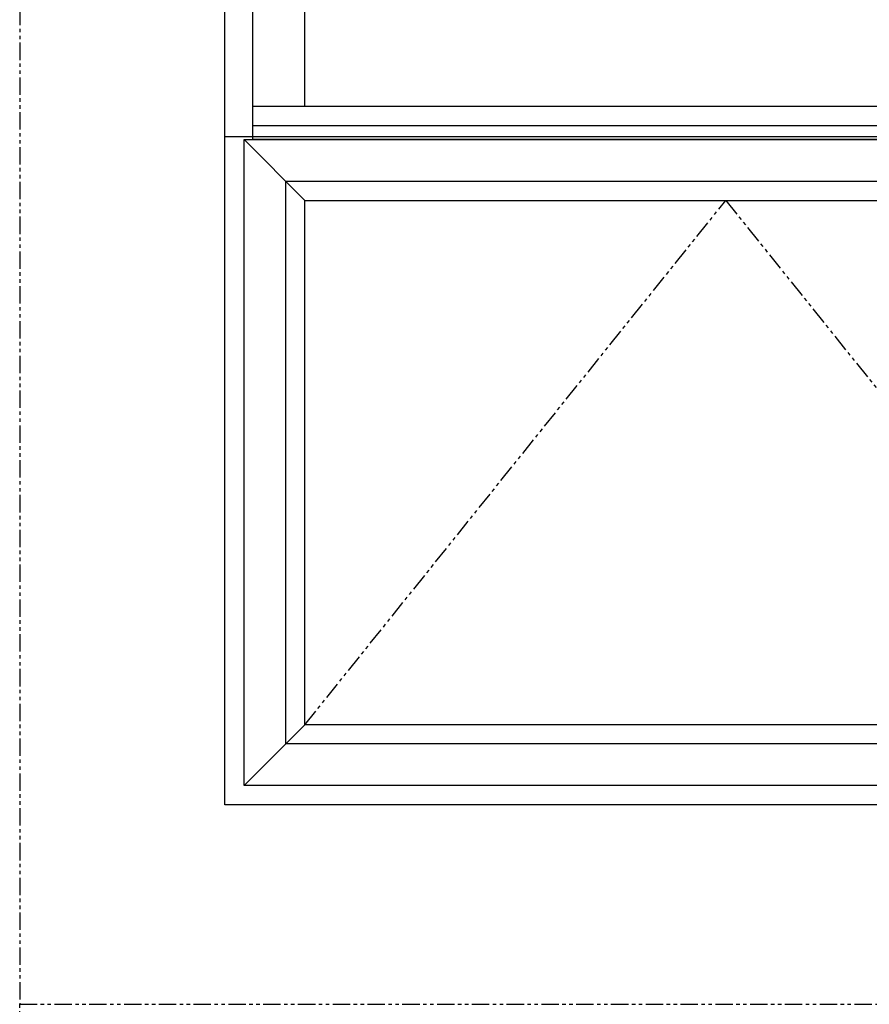
# Model space of a CAD drawing. Units: inches. Extents: x -136 to 388, y -185 to 64.
# Drawn here: x 0 to 31, y -77 to -42 of the extents above; entities that cross this region are included whole.
import ezdxf

# ---------------------------------------------------------------- set-up
doc = ezdxf.new("R2010")
doc.units = ezdxf.units.IN
doc.header["$LTSCALE"] = 0.5
doc.header["$MEASUREMENT"] = 0
doc.linetypes.add('PHANTOM', pattern=[2.5, 1.25, -0.25, 0.25, -0.25, 0.25, -0.25])
doc.layers.add('Square Stop', color=7, linetype='Continuous')

msp = doc.modelspace()

# ---------------------------------------------------------------- linework, layer by layer
for p, q in [((42.373, -45.485), (8.378, -45.485)), ((8.063, -45.983), (10.251, -48.17)), ((8.063, -69.189), (10.251, -67.002))]:
    msp.add_line(p, q)
at = {"color": 1}
msp.add_line((7.376, -45.877), (43.376, -45.877), dxfattribs=at)
at = {"linetype": 'PHANTOM'}
for p, q in [((10.251, -67.002), (25.376, -48.17)), ((25.376, -48.17), (40.501, -67.002))]:
    msp.add_line(p, q, dxfattribs=at)
for points in [[(0, -77.047), (60, -77.047), (60, 0), (0, 0)], [(60, -77.047), (60, -185.419), (0, -185.419), (0, -77.047)]]:
    msp.add_lwpolyline(points, close=True, dxfattribs=at)
for points in [[(7.376, -69.877), (7.376, -21.877), (43.376, -21.877), (43.376, -69.877)], [(8.378, -22.879), (42.373, -22.879), (42.373, -45.983), (8.378, -45.983)], [(10.251, -24.752), (40.501, -24.752), (40.501, -44.795), (10.251, -44.795)], [(8.063, -69.189), (8.063, -45.983), (42.688, -45.983), (42.688, -69.189)], [(9.561, -67.692), (9.561, -47.481), (41.19, -47.481), (41.19, -67.692)], [(10.251, -48.17), (40.501, -48.17), (40.501, -67.002), (10.251, -67.002)]]:
    msp.add_lwpolyline(points, close=True)
at = {"layer": 'Square Stop'}
msp.add_line((10.251, -44.795), (8.378, -44.795), dxfattribs=at)

doc.saveas('drawing.dxf')
